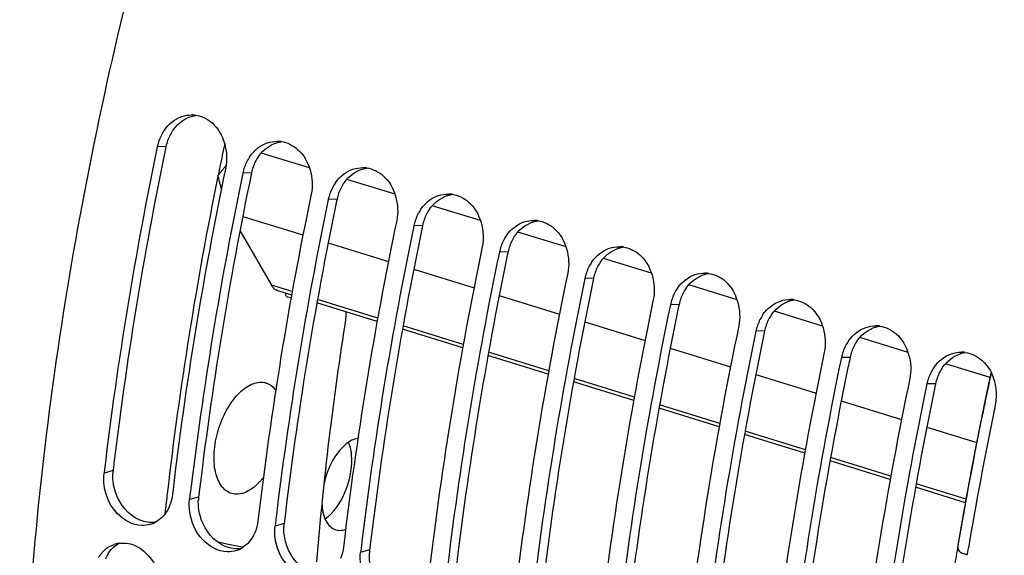
# Model space of a CAD drawing. Units: millimetres. Extents: x 0 to 594, y 0 to 420.
# Drawn here: x 288 to 300, y 73 to 79 of the extents above; entities that cross this region are included whole.
import ezdxf

# ---------------------------------------------------------------- set-up
doc = ezdxf.new("R2010")
doc.units = ezdxf.units.MM
doc.header["$LTSCALE"] = 32.67
doc.layers.get('0').update_dxf_attribs({"linetype": 'CONTINUOUS'})
doc.layers.add('AXES', color=7, linetype='CONTINUOUS')

msp = doc.modelspace()

# ---------------------------------------------------------------- linework, layer by layer
at = {"color": 9, "linetype": 'CONTINUOUS'}
for p, q in [((289.570724, 77.634356), (289.467822, 77.631664)), ((290.584898, 77.321911), (290.481996, 77.319219)), ((291.599073, 77.009466), (291.496171, 77.006774)), ((292.613248, 76.697021), (292.510346, 76.694329)), ((293.627422, 76.384576), (293.52452, 76.381884)), ((294.641597, 76.072132), (294.538695, 76.069439)), ((295.655772, 75.759687), (295.55287, 75.756994)), ((296.669946, 75.447242), (296.567044, 75.44455)), ((297.684121, 75.134797), (297.581219, 75.132105)), ((298.698296, 74.822352), (298.595394, 74.81966)), ((288.943786, 73.79158), (288.836217, 73.760281)), ((289.957961, 73.479135), (289.850391, 73.447836)), ((290.972135, 73.16669), (290.864566, 73.135391)), ((291.98631, 72.854245), (291.878741, 72.822946))]:
    msp.add_line(p, q, dxfattribs=at)
at = {"color": 3, "linetype": 'CONTINUOUS'}
for p, q in [((289.570724, 77.634356), (289.56602, 77.611707)), ((290.584898, 77.321911), (290.580194, 77.299262)), ((291.599073, 77.009466), (291.594369, 76.986817)), ((292.613248, 76.697021), (292.608544, 76.674372)), ((293.627422, 76.384576), (293.622718, 76.361927)), ((294.641597, 76.072132), (294.636893, 76.049482)), ((295.655772, 75.759687), (295.651068, 75.737037)), ((296.669946, 75.447242), (296.665242, 75.424592)), ((297.684121, 75.134797), (297.679417, 75.112148)), ((298.698296, 74.822352), (298.693592, 74.799703))]:
    msp.add_line(p, q, dxfattribs=at)
at = {"color": 7, "linetype": 'CONTINUOUS'}
for p, q in [((288.841392, 73.804066), (288.836217, 73.760281)), ((289.855566, 73.491621), (289.850391, 73.447836)), ((290.869741, 73.179176), (290.864566, 73.135391)), ((299.075978, 72.807418), (299.087273, 72.874606)), ((291.883916, 72.866731), (291.878741, 72.822946)), ((299.072743, 72.788059), (299.075978, 72.807418))]:
    msp.add_line(p, q, dxfattribs=at)
for centre, radius, start, end in [((289.874872, 77.656483), 0.352114, 82.3071578, 89.5654894), ((289.978364, 77.533236), 0.518899, 145.2558146, 152.8451648), ((290.004918, 77.519943), 0.548593, 152.875544, 168.2495198), ((290.889047, 77.344039), 0.352114, 82.3071578, 89.5654894), ((333.549275, 68.452172), 45.027076, 168.2368741, 173.1737169), ((291.019092, 77.207498), 0.548593, 152.875544, 168.2495198), ((290.992539, 77.220791), 0.518899, 145.2558146, 152.8451648), ((333.695922, 68.311176), 44.354139, 168.1996231, 173.2683678), ((334.563449, 68.139727), 45.027076, 168.2368741, 173.1737169), ((291.903221, 77.031594), 0.352114, 82.3071578, 89.5654894), ((292.006714, 76.908346), 0.518899, 145.2558146, 152.8451648), ((292.033267, 76.895053), 0.548593, 152.875544, 168.2495198), ((334.710096, 67.998731), 44.354139, 168.1996231, 173.2683678), ((335.577624, 67.827282), 45.027076, 168.2368741, 173.1737169), ((292.917396, 76.719149), 0.352114, 82.3071578, 89.5654894), ((293.020888, 76.595901), 0.518899, 145.2558146, 152.8451648), ((335.724271, 67.686286), 44.354139, 168.1996231, 173.2683678), ((293.047442, 76.582608), 0.548593, 152.875544, 168.2495198), ((293.931571, 76.406704), 0.352114, 82.3071578, 89.5654894), ((336.591799, 67.514838), 45.027076, 168.2368741, 173.1737169), ((294.061616, 76.270163), 0.548593, 152.875544, 168.2495198), ((294.035063, 76.283457), 0.518899, 145.2558146, 152.8451648), ((336.738446, 67.373841), 44.354139, 168.1996231, 173.2683678), ((337.605973, 67.202393), 45.027076, 168.2368741, 173.1737169), ((294.945745, 76.094259), 0.352114, 82.3071578, 89.5654894), ((295.049238, 75.971012), 0.518899, 145.2558146, 152.8451648), ((295.075791, 75.957718), 0.548593, 152.875544, 168.2495198), ((337.75262, 67.061396), 44.354139, 168.1996231, 173.2683678), ((338.620148, 66.889948), 45.027076, 168.2368741, 173.1737169), ((295.95992, 75.781814), 0.352114, 82.3071578, 89.5654894), ((296.063412, 75.658567), 0.518899, 145.2558146, 152.8451648), ((338.766795, 66.748952), 44.354139, 168.1996231, 173.2683678), ((296.089966, 75.645274), 0.548593, 152.875544, 168.2495198), ((296.974095, 75.469369), 0.352114, 82.3071578, 89.5654894), ((339.634323, 66.577503), 45.027076, 168.2368741, 173.1737169), ((297.10414, 75.332829), 0.548593, 152.875544, 168.2495198), ((297.077587, 75.346122), 0.518899, 145.2558146, 152.8451648), ((339.78097, 66.436507), 44.354139, 168.1996231, 173.2683678), ((340.648497, 66.265058), 45.027076, 168.2368741, 173.1737169), ((297.98827, 75.156925), 0.352114, 82.3071578, 89.5654894), ((298.091762, 75.033677), 0.518899, 145.2558146, 152.8451648), ((298.118315, 75.020384), 0.548593, 152.875544, 168.2495198), ((340.795144, 66.124062), 44.354139, 168.1996231, 173.2683678), ((341.662672, 65.952613), 45.027076, 168.2368741, 173.1737169), ((299.002444, 74.84448), 0.352114, 82.3071578, 89.5654894), ((299.105936, 74.721232), 0.518899, 145.2558146, 152.8451648), ((341.809319, 65.811617), 44.354139, 168.1996231, 173.2683678), ((299.13249, 74.707939), 0.548593, 152.875544, 168.2495198), ((342.676847, 65.640168), 45.027076, 168.2368741, 173.1737169), ((344.810981, 65.127677), 46.375614, 168.2525045, 168.3832477), ((344.15552, 65.258352), 45.707266, 168.3782473, 170.4079959), ((289.293642, 73.464009), 0.322483, 287.6647707, 297.6830825), ((289.059318, 72.609812), 0.324074, 98.8031995, 108.8916807), ((290.307816, 73.151564), 0.322483, 287.6647707, 297.6830825)]:
    msp.add_arc(centre, radius, start, end, dxfattribs=at)
at = {"color": 3, "linetype": 'CONTINUOUS'}
for centre, radius, start, end in [((290.074878, 77.536883), 0.512493, 145.1808022, 152.7952767), ((290.100153, 77.524211), 0.540766, 152.8254315, 168.2475292), ((333.295854, 68.528121), 44.663295, 168.2653647, 173.2321073), ((291.114328, 77.211766), 0.540766, 152.8254315, 168.2475292), ((291.089052, 77.224438), 0.512493, 145.1808022, 152.7952767), ((334.310029, 68.215676), 44.663295, 168.2653647, 173.2321073), ((292.103227, 76.911993), 0.512493, 145.1808022, 152.7952767), ((292.128502, 76.899321), 0.540766, 152.8254315, 168.2475292), ((335.324204, 67.903232), 44.663295, 168.2653647, 173.2321073), ((293.117402, 76.599548), 0.512493, 145.1808022, 152.7952767), ((293.142677, 76.586876), 0.540766, 152.8254315, 168.2475292), ((336.338378, 67.590787), 44.663295, 168.2653647, 173.2321073), ((294.156852, 76.274431), 0.540766, 152.8254315, 168.2475292), ((294.131576, 76.287104), 0.512493, 145.1808022, 152.7952767), ((337.352553, 67.278342), 44.663295, 168.2653647, 173.2321073), ((295.145751, 75.974659), 0.512493, 145.1808022, 152.7952767), ((295.171026, 75.961986), 0.540766, 152.8254315, 168.2475292), ((338.366728, 66.965897), 44.663295, 168.2653647, 173.2321073), ((296.159926, 75.662214), 0.512493, 145.1808022, 152.7952767), ((296.185201, 75.649541), 0.540766, 152.8254315, 168.2475292), ((339.380902, 66.653452), 44.663295, 168.2653647, 173.2321073), ((297.199376, 75.337096), 0.540766, 152.8254315, 168.2475292), ((297.1741, 75.349769), 0.512493, 145.1808022, 152.7952767), ((340.395077, 66.341007), 44.663295, 168.2653647, 173.2321073), ((298.188275, 75.037324), 0.512493, 145.1808022, 152.7952767), ((298.213551, 75.024652), 0.540766, 152.8254315, 168.2475292), ((341.409252, 66.028562), 44.663295, 168.2653647, 173.2321073), ((299.20245, 74.724879), 0.512493, 145.1808022, 152.7952767), ((299.227725, 74.712207), 0.540766, 152.8254315, 168.2475292), ((342.423426, 65.716117), 44.663295, 168.2653647, 173.2321073), ((289.470528, 73.729782), 0.530355, 173.3086636, 177.1729514), ((290.484702, 73.417338), 0.530355, 173.3086636, 177.1729514), ((291.498877, 73.104893), 0.530355, 173.3086636, 177.1729514), ((289.254374, 72.583938), 0.431421, 150.2403527, 158.615137), ((292.513052, 72.792448), 0.530355, 173.3086636, 177.1729514)]:
    msp.add_arc(centre, radius, start, end, dxfattribs=at)
at = {"color": 7, "linetype": 'CONTINUOUS'}
for points, knots in [([(293.741118, 54.606661), (290.166611, 56.662415), (288.068009, 62.975084), (287.773055, 69.840518), (288.081308, 74.295103), (288.898063, 78.852158), (290.600862, 84.859892), (293.652858, 91.686315), (297.872006, 97.428666), (301.707924, 100.658932), (304.503728, 102.196457), (307.28154, 102.90063), (309.097176, 102.755469), (309.919061, 102.533187)], [0, 0, 0, 0, 0.20614777, 0.275519116, 0.349917174, 0.427678489, 0.506898525, 0.661549424, 0.799248935, 0.858626014, 0.911061599, 0.957434924, 1, 1, 1, 1]), ([(303.9502, 51.915446), (302.466988, 53.16459), (300.791974, 55.981925), (299.629333, 60.229521), (298.996306, 65.589486), (299.547877, 72.929324), (301.150224, 78.752584), (302.255436, 81.645682)], [0, 0, 0, 0, 0.186291263, 0.298751071, 0.423671999, 0.702473445, 1, 1, 1, 1]), ([(291.846949, 74.171588), (291.748398, 74.160423), (291.554962, 73.975651), (291.469694, 73.757093), (291.441441, 73.623668)], [0, 0, 0, 0, 0.421036273, 1, 1, 1, 1]), ([(291.773521, 73.942821), (291.772938, 73.960037), (291.768546, 74.023132), (291.754968, 74.086175), (291.737228, 74.128704)], [0, 0, 0, 0, 0.272106302, 1, 1, 1, 1]), ([(291.45767, 73.221174), (291.563571, 73.290278), (291.717948, 73.531455), (291.778363, 73.799995), (291.773521, 73.942821)], [0, 0, 0, 0, 0.46945528, 1, 1, 1, 1]), ([(289.280472, 73.141398), (289.173699, 73.144738), (288.95118, 73.269629), (288.855183, 73.492491), (288.838391, 73.61265)], [0, 0, 0, 0, 0.468220758, 1, 1, 1, 1]), ([(291.420994, 73.407126), (291.423428, 73.335323), (291.440135, 73.209095), (291.533814, 73.105941), (291.583758, 73.090552)], [0, 0, 0, 0, 0.57889404, 1, 1, 1, 1]), ([(290.294647, 72.828954), (290.187874, 72.832293), (289.965354, 72.957184), (289.869357, 73.180046), (289.852566, 73.300205)], [0, 0, 0, 0, 0.468220758, 1, 1, 1, 1]), ([(291.308821, 72.516509), (291.202048, 72.519848), (290.979529, 72.644739), (290.883532, 72.867602), (290.86674, 72.98776)], [0, 0, 0, 0, 0.468220758, 1, 1, 1, 1]), ([(291.583758, 73.090552), (291.611562, 73.081985), (291.6537, 73.081648), (291.69181, 73.093068), (291.701874, 73.096765)], [0, 0, 0, 0, 0.730728747, 1, 1, 1, 1]), ([(288.771844, 72.760062), (288.777124, 72.769303), (288.788304, 72.787235), (288.800894, 72.804211), (288.807478, 72.812344)], [0, 0, 0, 0, 0.504256091, 1, 1, 1, 1]), ([(288.807478, 72.812344), (288.814135, 72.820567), (288.828057, 72.836329), (288.843358, 72.850763), (288.851274, 72.85754)], [0, 0, 0, 0, 0.503811205, 1, 1, 1, 1])]:
    msp.add_open_spline(points, degree=3, knots=knots, dxfattribs=at)
at = {"color": 3, "linetype": 'CONTINUOUS'}
for points, knots in [([(304.085281, 52.033446), (301.833101, 53.894164), (299.803932, 58.751973), (299.155958, 65.57489), (299.602586, 71.807022), (301.033413, 78.207051), (303.339642, 84.380662), (306.365229, 89.895484), (308.88746, 93.093325), (310.240949, 94.455948)], [0, 0, 0, 0, 0.189809981, 0.312230698, 0.448569416, 0.592675051, 0.737321033, 0.875214851, 1, 1, 1, 1]), ([(289.265302, 73.202775), (289.255225, 73.206866), (289.235221, 73.215967), (289.215984, 73.226585), (289.206489, 73.232286)], [0, 0, 0, 0, 0.495472533, 1, 1, 1, 1]), ([(290.279476, 72.89033), (290.2694, 72.894422), (290.249396, 72.903523), (290.230158, 72.91414), (290.220664, 72.919841)], [0, 0, 0, 0, 0.495472533, 1, 1, 1, 1])]:
    msp.add_open_spline(points, degree=3, knots=knots, dxfattribs=at)
at = {"color": 7, "linetype": 'CONTINUOUS'}
for points in [[(289.759497, 77.989784), (289.797308, 78.002351), (289.837699, 78.008898), (289.877542, 78.008587)], [(289.551983, 77.828963), (289.60191, 77.900836), (289.676452, 77.962183), (289.759497, 77.989784)], [(289.922007, 78.005428), (289.993556, 77.995749), (290.063595, 77.960744), (290.118063, 77.91335)], [(290.118063, 77.91335), (290.257756, 77.7918), (290.316862, 77.563001), (290.279161, 77.381708)], [(290.566157, 77.516519), (290.616085, 77.588391), (290.690626, 77.649738), (290.773672, 77.677339)], [(290.773672, 77.677339), (290.811483, 77.689906), (290.851874, 77.696453), (290.891717, 77.696142)], [(290.936182, 77.692983), (291.00773, 77.683304), (291.07777, 77.648299), (291.132238, 77.600905)], [(291.132238, 77.600905), (291.271931, 77.479356), (291.331037, 77.250556), (291.293336, 77.069263)], [(291.580332, 77.204074), (291.630259, 77.275946), (291.704801, 77.337293), (291.787847, 77.364894)], [(291.787847, 77.364894), (291.825657, 77.377461), (291.866048, 77.384008), (291.905892, 77.383697)], [(291.950356, 77.380539), (292.021905, 77.370859), (292.091945, 77.335854), (292.146413, 77.28846)], [(292.146413, 77.28846), (292.286106, 77.166911), (292.345211, 76.938111), (292.307511, 76.756818)], [(292.594507, 76.891629), (292.644434, 76.963501), (292.718976, 77.024848), (292.802021, 77.05245)], [(292.802021, 77.05245), (292.839832, 77.065016), (292.880223, 77.071563), (292.920066, 77.071253)], [(292.964531, 77.068094), (293.03608, 77.058414), (293.106119, 77.023409), (293.160587, 76.976015)], [(293.160587, 76.976015), (293.30028, 76.854466), (293.359386, 76.625666), (293.321685, 76.444373)], [(293.608681, 76.579184), (293.658609, 76.651056), (293.73315, 76.712404), (293.816196, 76.740005)], [(293.816196, 76.740005), (293.854007, 76.752572), (293.894398, 76.759118), (293.934241, 76.758808)], [(293.978706, 76.755649), (294.050255, 76.745969), (294.120294, 76.710964), (294.174762, 76.663571)], [(294.174762, 76.663571), (294.314455, 76.542021), (294.373561, 76.313221), (294.33586, 76.131928)], [(294.622856, 76.266739), (294.672783, 76.338612), (294.747325, 76.399959), (294.830371, 76.42756)], [(294.830371, 76.42756), (294.868181, 76.440127), (294.908573, 76.446673), (294.948416, 76.446363)], [(294.99288, 76.443204), (295.064429, 76.433524), (295.134469, 76.398519), (295.188937, 76.351126)], [(295.188937, 76.351126), (295.32863, 76.229576), (295.387735, 76.000776), (295.350035, 75.819483)], [(295.637031, 75.954294), (295.686958, 76.026167), (295.7615, 76.087514), (295.844545, 76.115115)], [(295.844545, 76.115115), (295.882356, 76.127682), (295.922747, 76.134229), (295.96259, 76.133918)], [(296.007055, 76.130759), (296.078604, 76.121079), (296.148643, 76.086075), (296.203111, 76.038681)], [(296.203111, 76.038681), (296.342804, 75.917131), (296.40191, 75.688331), (296.364209, 75.507039)], [(296.651205, 75.641849), (296.701133, 75.713722), (296.775674, 75.775069), (296.85872, 75.80267)], [(296.85872, 75.80267), (296.896531, 75.815237), (296.936922, 75.821784), (296.976765, 75.821473)], [(297.02123, 75.818314), (297.092779, 75.808635), (297.162818, 75.77363), (297.217286, 75.726236)], [(297.217286, 75.726236), (297.356979, 75.604686), (297.416085, 75.375887), (297.378384, 75.194594)], [(297.66538, 75.329404), (297.715307, 75.401277), (297.789849, 75.462624), (297.872895, 75.490225)], [(297.872895, 75.490225), (297.910705, 75.502792), (297.951097, 75.509339), (297.99094, 75.509028)], [(298.035404, 75.505869), (298.106953, 75.49619), (298.176993, 75.461185), (298.231461, 75.413791)], [(298.231461, 75.413791), (298.371154, 75.292241), (298.430259, 75.063442), (298.392559, 74.882149)], [(298.679555, 75.01696), (298.729482, 75.088832), (298.804024, 75.150179), (298.887069, 75.17778)], [(298.887069, 75.17778), (298.92488, 75.190347), (298.965271, 75.196894), (299.005115, 75.196583)], [(299.049579, 75.193424), (299.121128, 75.183745), (299.191167, 75.14874), (299.245635, 75.101346)], [(299.245635, 75.101346), (299.292778, 75.060327), (299.331843, 75.008512), (299.359719, 74.952583)], [(299.359719, 74.952583), (299.417079, 74.837501), (299.432913, 74.695596), (299.406734, 74.569704)], [(288.838391, 73.61265), (288.831579, 73.661392), (288.830466, 73.711403), (288.836217, 73.760281)], [(289.647557, 73.510325), (289.64208, 73.463779), (289.630414, 73.417475), (289.612519, 73.374158)], [(289.612519, 73.374158), (289.579603, 73.294482), (289.519796, 73.2185), (289.443461, 73.178441)], [(289.852566, 73.300205), (289.845754, 73.348947), (289.84464, 73.398958), (289.850391, 73.447836)], [(289.391498, 73.156732), (289.355902, 73.145389), (289.317814, 73.140231), (289.280472, 73.141398)], [(290.661731, 73.19788), (290.656254, 73.151334), (290.644589, 73.10503), (290.626694, 73.061713)], [(290.86674, 72.98776), (290.859929, 73.036502), (290.858815, 73.086513), (290.864566, 73.135391)], [(290.626694, 73.061713), (290.593778, 72.982037), (290.533971, 72.906055), (290.457636, 72.865996)], [(288.851274, 72.85754), (288.881342, 72.883282), (288.916944, 72.903598), (288.954389, 72.916429)], [(289.009721, 72.930068), (289.071083, 72.939597), (289.137085, 72.930675), (289.194618, 72.907308)], [(289.194618, 72.907308), (289.403247, 72.822575), (289.544343, 72.54207), (289.524464, 72.31777)], [(291.675906, 72.885435), (291.670429, 72.838889), (291.658763, 72.792585), (291.640868, 72.749268)], [(290.405673, 72.844287), (290.370076, 72.832944), (290.331988, 72.827786), (290.294647, 72.828954)], [(291.880915, 72.675315), (291.874104, 72.724057), (291.87299, 72.774068), (291.878741, 72.822946)]]:
    msp.add_open_spline(points, degree=3, dxfattribs=at)
at = {"color": 3, "linetype": 'CONTINUOUS'}
for points in [[(289.654143, 77.829511), (289.715259, 77.917248), (289.817573, 77.988351), (289.923358, 78.003927)], [(290.668317, 77.517066), (290.729433, 77.604803), (290.831747, 77.675906), (290.937532, 77.691482)], [(291.682492, 77.204621), (291.743608, 77.292359), (291.845922, 77.363462), (291.951707, 77.379037)], [(292.696667, 76.892176), (292.757783, 76.979914), (292.860097, 77.051017), (292.965882, 77.066593)], [(293.710841, 76.579731), (293.771957, 76.667469), (293.874271, 76.738572), (293.980056, 76.754148)], [(294.725016, 76.267286), (294.786132, 76.355024), (294.888446, 76.426127), (294.994231, 76.441703)], [(295.739191, 75.954841), (295.800307, 76.042579), (295.902621, 76.113682), (296.008406, 76.129258)], [(296.753366, 75.642396), (296.814482, 75.730134), (296.916795, 75.801237), (297.02258, 75.816813)], [(297.76754, 75.329952), (297.828656, 75.417689), (297.93097, 75.488792), (298.036755, 75.504368)], [(298.781715, 75.017507), (298.842831, 75.105245), (298.945145, 75.176347), (299.05093, 75.191923)], [(288.960061, 73.575181), (288.944821, 73.633827), (288.937811, 73.695421), (288.940819, 73.75594)], [(289.206489, 73.232286), (289.085816, 73.30474), (288.995462, 73.438952), (288.960061, 73.575181)], [(289.974236, 73.262736), (289.958996, 73.321382), (289.951985, 73.382977), (289.954993, 73.443495)], [(290.220664, 72.919841), (290.099991, 72.992295), (290.009637, 73.126507), (289.974236, 73.262736)], [(289.443214, 73.178753), (289.383872, 73.171034), (289.320748, 73.180262), (289.265302, 73.202775)], [(290.988411, 72.950291), (290.973171, 73.008937), (290.96616, 73.070532), (290.969168, 73.13105)], [(288.879851, 72.79808), (288.910545, 72.851618), (288.955797, 72.89999), (289.009689, 72.930059)], [(290.457389, 72.866308), (290.398046, 72.858589), (290.334922, 72.867817), (290.279476, 72.89033)], [(291.234838, 72.607396), (291.114165, 72.67985), (291.023811, 72.814062), (290.988411, 72.950291)], [(292.002585, 72.637847), (291.987345, 72.696492), (291.980335, 72.758087), (291.983343, 72.818606)]]:
    msp.add_open_spline(points, degree=3, dxfattribs=at)
at = {"layer": 'AXES', "color": 9, "linetype": 'CONTINUOUS'}
for p, q in [((291.273927, 77.380813), (290.701325, 77.557219)), ((292.288102, 77.068368), (291.7155, 77.244774)), ((293.302277, 76.755923), (292.729675, 76.932329)), ((290.480966, 76.805637), (291.195641, 76.585461)), ((294.316451, 76.443478), (293.743849, 76.619884)), ((291.495141, 76.493192), (292.209816, 76.273016)), ((295.330626, 76.131033), (294.758024, 76.307439)), ((292.509316, 76.180747), (293.223991, 75.960571)), ((291.068813, 75.913521), (290.820955, 75.989881)), ((296.344801, 75.818588), (295.772199, 75.994994)), ((291.011831, 75.850206), (291.009714, 75.850903)), ((292.082987, 75.601076), (291.368678, 75.821139)), ((293.52349, 75.868302), (294.238165, 75.648127)), ((297.358975, 75.506143), (296.786373, 75.682549)), ((294.537665, 75.555857), (295.25234, 75.335682)), ((293.097162, 75.288632), (292.382853, 75.508694)), ((298.37315, 75.193698), (297.800548, 75.370105)), ((295.55184, 75.243413), (296.266515, 75.023237)), ((294.111337, 74.976187), (293.397028, 75.19625)), ((299.345939, 74.894004), (298.814723, 75.05766)), ((295.125511, 74.663742), (294.411202, 74.883805)), ((296.566014, 74.930968), (297.28069, 74.710792)), ((296.139686, 74.351297), (295.425377, 74.57136)), ((297.580189, 74.618523), (298.294864, 74.398347)), ((298.594364, 74.306078), (299.187085, 74.123474)), ((297.153861, 74.038852), (296.439552, 74.258915)), ((298.168036, 73.726407), (297.453726, 73.94647)), ((299.060033, 73.451602), (298.467901, 73.634025)), ((290.291266, 72.921524), (290.189259, 72.941863)), ((290.474711, 72.88495), (290.291266, 72.921524))]:
    msp.add_line(p, q, dxfattribs=at)
at = {"layer": 'AXES', "color": 7, "linetype": 'CONTINUOUS'}
for p, q in [((290.448486, 76.637389), (290.820955, 75.989881)), ((291.061498, 75.873576), (290.896894, 75.924287)), ((291.011831, 75.850206), (291.009672, 75.850775)), ((291.055615, 75.841443), (291.011831, 75.850206)), ((292.075673, 75.561131), (291.361364, 75.781194)), ((293.089848, 75.248686), (292.375539, 75.468749)), ((294.104022, 74.936242), (293.389713, 75.156304)), ((295.118197, 74.623797), (294.403888, 74.84386)), ((296.132372, 74.311352), (295.418063, 74.531415)), ((297.146546, 73.998907), (296.432237, 74.21897)), ((298.160721, 73.686462), (297.446412, 73.906525)), ((299.052792, 73.411635), (298.460587, 73.59408)), ((290.367314, 73.516432), (290.349924, 73.520695)), ((299.003794, 72.819247), (299.074529, 72.797544))]:
    msp.add_line(p, q, dxfattribs=at)
at = {"layer": 'AXES', "color": 40, "linetype": 'CONTINUOUS'}
for p, q in [((299.279844, 74.59716), (299.258183, 74.491875)), ((298.961193, 72.895253), (298.958248, 72.877646))]:
    msp.add_line(p, q, dxfattribs=at)
at = {"layer": 'AXES', "color": 9, "linetype": 'CONTINUOUS'}
for centre, radius, start, end in [((335.718088, 68.017439), 46.464202, 168.0101217, 168.3551877), ((335.556531, 68.050827), 46.29923, 168.3552999, 168.502727), ((333.413736, 68.444939), 44.120896, 168.4496131, 173.3981634), ((331.534261, 68.677672), 42.22713, 173.4186636, 173.5579369), ((331.376374, 68.695478), 42.068242, 173.5579082, 173.7411249)]:
    msp.add_arc(centre, radius, start, end, dxfattribs=at)
at = {"layer": 'AXES', "color": 7, "linetype": 'CONTINUOUS'}
for centre, radius, start, end in [((328.722658, 69.685402), 37.488141, 170.9064597, 175.373579), ((344.197547, 65.254587), 45.875946, 167.796938, 168.2515461), ((290.697264, 74.636903), 0.203557, 72.0610899, 78.6975135), ((344.036448, 65.288241), 45.711369, 168.2517298, 168.3851723), ((343.510429, 65.394482), 45.174732, 168.3828402, 170.4411978)]:
    msp.add_arc(centre, radius, start, end, dxfattribs=at)
at = {"layer": 'AXES', "color": 9, "linetype": 'CONTINUOUS'}
msp.add_open_spline([(306.530981, 50.697195), (305.91011, 50.902643), (304.688358, 51.509838), (303.105464, 52.915995), (301.776046, 54.780917), (300.719303, 57.058112), (299.949278, 59.700442), (299.478566, 62.654668), (299.315534, 65.860697), (299.463215, 69.252312), (299.918474, 72.758727), (300.671789, 76.306293), (301.707327, 79.820246), (303.003257, 83.226465), (304.532188, 86.453105), (306.262061, 89.432475), (308.156214, 92.101736), (309.554691, 93.697043), (310.275007, 94.422695)], degree=3, knots=[0, 0, 0, 0, 0.039988787, 0.082202052, 0.128236674, 0.179051094, 0.235009548, 0.296003093, 0.361566927, 0.43097425, 0.503309417, 0.577527504, 0.652505872, 0.727091546, 0.800147148, 0.870597553, 0.9374798, 1, 1, 1, 1], dxfattribs=at)
at = {"layer": 'AXES', "color": 7, "linetype": 'CONTINUOUS'}
for points, knots in [([(290.189955, 77.288512), (290.191555, 77.300515), (290.213273, 77.317991), (290.233613, 77.348532), (290.258333, 77.378445), (290.274507, 77.39856), (290.282782, 77.408618)], [0, 0, 0, 0, 0.239223398, 0.488768155, 0.742683854, 1, 1, 1, 1]), ([(290.186214, 77.279242), (290.187375, 77.272809), (290.192184, 77.260515), (290.19882, 77.235095), (290.209389, 77.1903), (290.219996, 77.152282), (290.227481, 77.127102)], [0, 0, 0, 0, 0.12439605, 0.249220969, 0.500130891, 1, 1, 1, 1]), ([(290.896894, 75.924288), (290.889266, 75.926638), (290.857845, 75.940133), (290.833886, 75.967382), (290.820955, 75.989881)], [0, 0, 0, 0, 0.235213359, 1, 1, 1, 1]), ([(291.705682, 75.610281), (291.706617, 75.616134), (291.709154, 75.637831), (291.708119, 75.660212), (291.70408, 75.675636)], [0, 0, 0, 0, 0.271011586, 1, 1, 1, 1]), ([(290.349926, 73.520695), (290.326709, 73.527486), (290.280764, 73.550735), (290.224953, 73.609077), (290.182437, 73.687683), (290.142601, 73.822044), (290.13493, 74.021115), (290.1815, 74.26879), (290.277566, 74.504231), (290.392919, 74.671651), (290.500857, 74.768896), (290.600103, 74.829864), (290.686956, 74.846547), (290.737159, 74.836512)], [0, 0, 0, 0, 0.043293525, 0.089936479, 0.142412251, 0.201765817, 0.339431457, 0.493943303, 0.649928031, 0.791585885, 0.853446053, 0.908370186, 1, 1, 1, 1]), ([(290.75996, 74.830564), (290.77079, 74.827057), (290.814713, 74.80868), (290.851291, 74.775143), (290.872992, 74.746373)], [0, 0, 0, 0, 0.240055622, 1, 1, 1, 1]), ([(290.725487, 73.709796), (290.698967, 73.676192), (290.644302, 73.616535), (290.552493, 73.549075), (290.458983, 73.512111), (290.395665, 73.510791), (290.367314, 73.516432)], [0, 0, 0, 0, 0.301619745, 0.566838417, 0.796326862, 1, 1, 1, 1]), ([(298.962916, 72.896186), (298.960248, 72.880325), (298.964758, 72.84749), (298.98966, 72.823583), (299.003794, 72.819247)], [0, 0, 0, 0, 0.521066581, 1, 1, 1, 1])]:
    msp.add_open_spline(points, degree=3, knots=knots, dxfattribs=at)
at = {"layer": 'AXES', "color": 9, "linetype": 'CONTINUOUS'}
msp.add_open_spline([(290.189955, 77.288512), (290.190538, 77.285231), (290.188701, 77.28146), (290.186214, 77.279242)], degree=3, dxfattribs=at)
at = {"layer": 'AXES', "color": 7, "linetype": 'CONTINUOUS'}
for points in [[(290.99327, 75.871774), (290.991258, 75.879337), (290.990842, 75.887363), (290.991341, 75.895174)], [(291.000518, 75.857086), (290.996952, 75.86122), (290.994674, 75.866498), (290.99327, 75.871774)], [(291.009674, 75.850775), (291.006153, 75.851934), (291.002939, 75.854279), (291.000518, 75.857086)]]:
    msp.add_open_spline(points, degree=3, dxfattribs=at)
at = {"layer": 'AXES', "color": 40, "linetype": 'CONTINUOUS'}
for points, knots in [([(299.354724, 74.951948), (299.351685, 74.937759), (299.345614, 74.909383), (299.336467, 74.866818), (299.328966, 74.831348), (299.322946, 74.802972), (299.318415, 74.78169), (299.3147, 74.763956), (299.311715, 74.749768), (299.309479, 74.739128), (299.307242, 74.728487), (299.305377, 74.71962), (299.303886, 74.712526), (299.302954, 74.708093), (299.302208, 74.704545), (299.301649, 74.701887), (299.301182, 74.699665), (299.300858, 74.698122), (299.300669, 74.697222), (299.300537, 74.696597), (299.300367, 74.69578), (299.300154, 74.694758), (299.299776, 74.692938), (299.299238, 74.690354), (299.298591, 74.687246), (299.297729, 74.683104), (299.296652, 74.677927), (299.294928, 74.669643), (299.292773, 74.659288), (299.290187, 74.646863), (299.287601, 74.634437), (299.284154, 74.617869), (299.281568, 74.605444), (299.279844, 74.59716)], [0, 0, 0, 0, 0.125, 0.25, 0.375, 0.4375, 0.5, 0.5625, 0.59375, 0.625, 0.65625, 0.6875, 0.703125, 0.71875, 0.7265625, 0.734375, 0.7421875, 0.74609375, 0.748046875, 0.75, 0.751953125, 0.75390625, 0.7578125, 0.765625, 0.7734375, 0.78125, 0.796875, 0.8125, 0.84375, 0.875, 0.90625, 0.9375, 1, 1, 1, 1]), ([(299.258183, 74.491875), (299.253852, 74.470598), (299.247352, 74.438683), (299.239783, 74.401448), (299.235501, 74.380173), (299.232283, 74.364217), (299.229603, 74.350919), (299.227459, 74.340283), (299.226119, 74.33363), (299.225048, 74.328321), (299.224374, 74.324972), (299.223847, 74.322363), (299.223417, 74.320215), (299.222978, 74.318013), (299.222105, 74.313637), (299.220793, 74.307061), (299.219045, 74.2983), (299.217297, 74.289537), (299.214966, 74.277853), (299.210887, 74.257407), (299.207391, 74.239882), (299.20506, 74.228198)], [0, 0, 0, 0, 0.25, 0.375, 0.4375, 0.5, 0.5625, 0.59375, 0.625, 0.640625, 0.65625, 0.6640625, 0.671875, 0.6796875, 0.6875, 0.71875, 0.75, 0.78125, 0.8125, 0.875, 1, 1, 1, 1]), ([(299.20506, 74.228198), (299.20296, 74.217563), (299.198762, 74.196292), (299.192459, 74.164386), (299.186173, 74.132481), (299.180988, 74.105897), (299.17683, 74.084629), (299.173711, 74.068678), (299.170599, 74.052727), (299.168034, 74.039437), (299.165976, 74.028805), (299.164433, 74.02083), (299.16289, 74.012856), (299.161347, 74.004881), (299.160061, 73.998236), (299.159032, 73.99292), (299.158261, 73.988933), (299.157618, 73.98561), (299.157103, 73.982952), (299.156718, 73.980958), (299.156332, 73.978964), (299.156011, 73.977303), (299.155753, 73.975974), (299.155593, 73.975144), (299.155464, 73.974479), (299.155368, 73.973982), (299.155287, 73.973561), (299.155232, 73.97328), (299.155197, 73.973099), (299.155181, 73.97302), (299.155125, 73.972725), (299.155065, 73.972408), (299.154952, 73.971817), (299.154795, 73.970992), (299.154605, 73.969994), (299.154352, 73.968665), (299.154035, 73.967004), (299.153529, 73.964347), (299.152896, 73.961025), (299.152137, 73.957038), (299.151377, 73.953052), (299.150364, 73.947737), (299.149098, 73.941093), (299.147579, 73.933121), (299.145554, 73.922491), (299.143022, 73.909203), (299.139984, 73.893258), (299.136946, 73.877313), (299.133908, 73.861367), (299.131376, 73.84808), (299.12935, 73.83745), (299.127831, 73.829477), (299.126565, 73.822833), (299.125553, 73.817518), (299.124793, 73.813532), (299.12416, 73.81021), (299.123654, 73.807552), (299.123338, 73.805893), (299.123084, 73.80456), (299.122928, 73.803741), (299.122813, 73.803139), (299.122756, 73.802839), (299.122731, 73.802706), (299.122689, 73.802483), (299.122597, 73.801993), (299.122456, 73.801239), (299.12227, 73.800245), (299.122083, 73.799248), (299.121833, 73.79792), (299.121397, 73.795595), (299.120774, 73.792274), (299.120027, 73.788289), (299.119279, 73.784304), (299.118532, 73.780318), (299.117535, 73.775005), (299.116289, 73.768362), (299.114794, 73.760392), (299.113299, 73.752421), (299.112053, 73.745779), (299.111056, 73.740465), (299.110309, 73.73648), (299.109561, 73.732495), (299.108813, 73.728509), (299.10819, 73.725188), (299.107754, 73.722863), (299.107505, 73.721535), (299.107318, 73.720538), (299.107132, 73.719544), (299.10699, 73.718791), (299.106898, 73.718301), (299.106857, 73.718078), (299.106831, 73.717943), (299.106777, 73.717649), (299.106668, 73.717061), (299.10652, 73.716259), (299.106279, 73.714955), (299.10598, 73.713331), (299.105499, 73.71073), (299.104899, 73.707479), (299.104179, 73.703578), (299.103218, 73.698377), (299.102017, 73.691875), (299.100577, 73.684073), (299.098656, 73.67367), (299.096254, 73.660666), (299.093373, 73.645062), (299.090491, 73.629457), (299.086649, 73.608652), (299.081847, 73.582644), (299.078005, 73.561839), (299.076084, 73.551436)], [0, 0, 0, 0, 0.0625, 0.125, 0.1875, 0.25, 0.28125, 0.3125, 0.34375, 0.375, 0.390625, 0.40625, 0.421875, 0.4375, 0.453125, 0.4609375, 0.46875, 0.4765625, 0.48046875, 0.484375, 0.48828125, 0.4921875, 0.494140625, 0.49609375, 0.497070312, 0.498046875, 0.499023438, 0.499511719, 0.499755859, 0.5, 0.500244141, 0.500488281, 0.500976562, 0.501953125, 0.502929688, 0.50390625, 0.505859375, 0.5078125, 0.51171875, 0.515625, 0.51953125, 0.5234375, 0.53125, 0.5390625, 0.546875, 0.5625, 0.578125, 0.59375, 0.609375, 0.625, 0.6328125, 0.640625, 0.6484375, 0.65234375, 0.65625, 0.66015625, 0.662109375, 0.6640625, 0.665039062, 0.666015625, 0.666503906, 0.666748047, 0.666992188, 0.667480469, 0.66796875, 0.669921875, 0.671875, 0.673828125, 0.67578125, 0.6796875, 0.6875, 0.6953125, 0.703125, 0.7109375, 0.71875, 0.734375, 0.75, 0.765625, 0.78125, 0.7890625, 0.796875, 0.8046875, 0.8125, 0.8203125, 0.82421875, 0.826171875, 0.828125, 0.830078125, 0.83203125, 0.832519531, 0.833007812, 0.833251953, 0.833496094, 0.833984375, 0.834960938, 0.8359375, 0.837890625, 0.83984375, 0.84375, 0.84765625, 0.8515625, 0.859375, 0.8671875, 0.875, 0.890625, 0.90625, 0.921875, 0.9375, 0.96875, 1, 1, 1, 1]), ([(299.076084, 73.551436), (299.07351, 73.537274), (299.068372, 73.508952), (299.061902, 73.473543), (299.056826, 73.445228), (299.053004, 73.423989), (299.049192, 73.402752), (299.045358, 73.381512), (299.042226, 73.36382), (299.039707, 73.349664), (299.03782, 73.339048), (299.035933, 73.328431), (299.03436, 73.319584), (299.033102, 73.312506), (299.032315, 73.308083), (299.031686, 73.304544), (299.031214, 73.301892), (299.03082, 73.299673), (299.030547, 73.298137), (299.030386, 73.297233), (299.030278, 73.296631), (299.030122, 73.295736), (299.02993, 73.294644), (299.029587, 73.292687), (299.0291, 73.289916), (299.028515, 73.28658), (299.027734, 73.282136), (299.026759, 73.27658), (299.025198, 73.26769), (299.023247, 73.256578), (299.020906, 73.243244), (299.018565, 73.229909), (299.015444, 73.21213), (299.013103, 73.198795), (299.011543, 73.189905)], [0, 0, 0, 0, 0.125, 0.25, 0.3125, 0.375, 0.4375, 0.5, 0.5625, 0.59375, 0.625, 0.65625, 0.6875, 0.703125, 0.71875, 0.7265625, 0.734375, 0.7421875, 0.74609375, 0.748046875, 0.75, 0.751953125, 0.75390625, 0.7578125, 0.765625, 0.7734375, 0.78125, 0.796875, 0.8125, 0.84375, 0.875, 0.90625, 0.9375, 1, 1, 1, 1]), ([(299.011543, 73.189905), (299.009703, 73.179295), (299.006024, 73.158074), (299.001431, 73.131548), (298.997744, 73.110326), (298.995011, 73.094414), (298.992287, 73.078503), (298.990014, 73.065243), (298.988197, 73.054636), (298.986833, 73.04668), (298.985697, 73.040051), (298.984789, 73.034747), (298.984107, 73.030769), (298.983539, 73.027454), (298.983085, 73.024803), (298.982801, 73.023143), (298.982574, 73.021821), (298.98243, 73.020982), (298.982334, 73.020421), (298.982272, 73.020059), (298.982185, 73.01954), (298.982084, 73.018945), (298.981836, 73.017473), (298.981466, 73.015284), (298.980971, 73.012354), (298.980477, 73.009427), (298.979817, 73.005524), (298.978664, 72.998693), (298.977015, 72.988934), (298.975038, 72.977224), (298.97306, 72.965514), (298.971082, 72.953804), (298.968445, 72.93819), (298.965148, 72.918673), (298.962511, 72.903059), (298.961193, 72.895253)], [0, 0, 0, 0, 0.125, 0.25, 0.3125, 0.375, 0.4375, 0.5, 0.53125, 0.5625, 0.59375, 0.609375, 0.625, 0.640625, 0.6484375, 0.65625, 0.66015625, 0.6640625, 0.666015625, 0.666992188, 0.66796875, 0.669921875, 0.671875, 0.6796875, 0.6875, 0.6953125, 0.703125, 0.71875, 0.75, 0.78125, 0.8125, 0.84375, 0.875, 0.9375, 1, 1, 1, 1]), ([(298.958248, 72.877646), (298.951339, 72.83527), (298.937517, 72.750517), (298.921977, 72.655172), (298.911603, 72.591607), (298.907301, 72.565125), (298.903812, 72.543931), (298.900496, 72.522767), (298.894775, 72.485744), (298.886558, 72.432847), (298.876718, 72.369374), (298.866868, 72.305899), (298.858675, 72.253007), (298.852911, 72.215976), (298.849663, 72.194825), (298.84659, 72.173708), (298.842688, 72.1473), (298.838031, 72.115615), (298.833368, 72.083929), (298.828706, 72.052243), (298.824044, 72.020557), (298.819382, 71.988872), (298.815497, 71.962467), (298.812389, 71.941343), (298.810058, 71.9255), (298.808116, 71.912298), (298.806562, 71.901736), (298.805396, 71.893814), (298.804231, 71.885893), (298.803259, 71.879292), (298.802482, 71.874011), (298.801997, 71.87071), (298.801608, 71.868069), (298.801317, 71.866091), (298.801074, 71.864435), (298.800905, 71.863289), (298.800806, 71.862614), (298.800738, 71.862164), (298.800648, 71.861502), (298.800536, 71.860693), (298.800336, 71.859243), (298.800052, 71.857189), (298.79971, 71.854717), (298.799256, 71.851424), (298.798687, 71.847306), (298.797777, 71.840719), (298.796639, 71.832484), (298.795275, 71.822603), (298.79391, 71.812721), (298.79209, 71.799546), (298.789815, 71.783077), (298.787085, 71.763314), (298.783446, 71.736964), (298.778896, 71.704026), (298.773436, 71.6645), (298.767977, 71.624974), (298.762517, 71.585448), (298.757968, 71.55251), (298.754328, 71.52616), (298.751598, 71.506397), (298.749323, 71.489928), (298.747503, 71.476752), (298.746139, 71.466871), (298.745001, 71.458637), (298.744091, 71.452048), (298.743523, 71.447933), (298.743067, 71.444635), (298.742785, 71.442588), (298.742582, 71.441126), (298.742474, 71.440335), (298.742395, 71.439711), (298.742286, 71.438873), (298.742033, 71.43691), (298.74165, 71.433946), (298.741142, 71.430005), (298.740632, 71.426061), (298.739954, 71.420803), (298.738766, 71.411601), (298.737069, 71.398456), (298.735033, 71.382682), (298.732997, 71.366908), (298.730961, 71.351135), (298.728246, 71.330103), (298.724852, 71.303813), (298.72078, 71.272265), (298.716708, 71.240717), (298.712636, 71.209169), (298.709242, 71.182879), (298.706527, 71.161847), (298.704491, 71.146073), (298.702794, 71.132927), (298.701437, 71.122413), (298.700588, 71.115837), (298.69991, 71.110585), (298.699485, 71.107284), (298.69919, 71.105011), (298.699017, 71.103652), (298.698829, 71.102071), (298.698599, 71.100171), (298.698229, 71.097088), (298.697767, 71.093249), (298.697027, 71.087099), (298.696102, 71.079413), (298.694993, 71.07019), (298.693513, 71.057892), (298.690924, 71.036371), (298.687225, 71.005626), (298.682787, 70.968732), (298.678348, 70.931839), (298.673909, 70.894945), (298.667991, 70.845754), (298.660594, 70.784264), (298.654676, 70.735073), (298.651717, 70.710477)], [0, 0, 0, 0, 0.0625, 0.125, 0.140625, 0.15625, 0.1640625, 0.171875, 0.1875, 0.21875, 0.25, 0.28125, 0.3125, 0.328125, 0.3359375, 0.34375, 0.359375, 0.375, 0.390625, 0.40625, 0.421875, 0.4375, 0.453125, 0.4609375, 0.46875, 0.4765625, 0.48046875, 0.484375, 0.48828125, 0.4921875, 0.494140625, 0.49609375, 0.497070312, 0.498046875, 0.499023438, 0.499511719, 0.499755859, 0.5, 0.500244141, 0.500488281, 0.500976562, 0.501953125, 0.502929688, 0.50390625, 0.505859375, 0.5078125, 0.51171875, 0.515625, 0.51953125, 0.5234375, 0.53125, 0.5390625, 0.546875, 0.5625, 0.578125, 0.59375, 0.609375, 0.625, 0.6328125, 0.640625, 0.6484375, 0.65234375, 0.65625, 0.66015625, 0.662109375, 0.6640625, 0.665039062, 0.666015625, 0.666503906, 0.666748047, 0.666992188, 0.667480469, 0.66796875, 0.669921875, 0.671875, 0.673828125, 0.67578125, 0.6796875, 0.6875, 0.6953125, 0.703125, 0.7109375, 0.71875, 0.734375, 0.75, 0.765625, 0.78125, 0.796875, 0.8046875, 0.8125, 0.8203125, 0.82421875, 0.828125, 0.830078125, 0.83203125, 0.833007812, 0.833496094, 0.833984375, 0.834960938, 0.8359375, 0.837890625, 0.83984375, 0.84375, 0.84765625, 0.8515625, 0.859375, 0.875, 0.890625, 0.90625, 0.921875, 0.9375, 0.96875, 1, 1, 1, 1])]:
    msp.add_open_spline(points, degree=3, knots=knots, dxfattribs=at)

doc.saveas('drawing.dxf')
